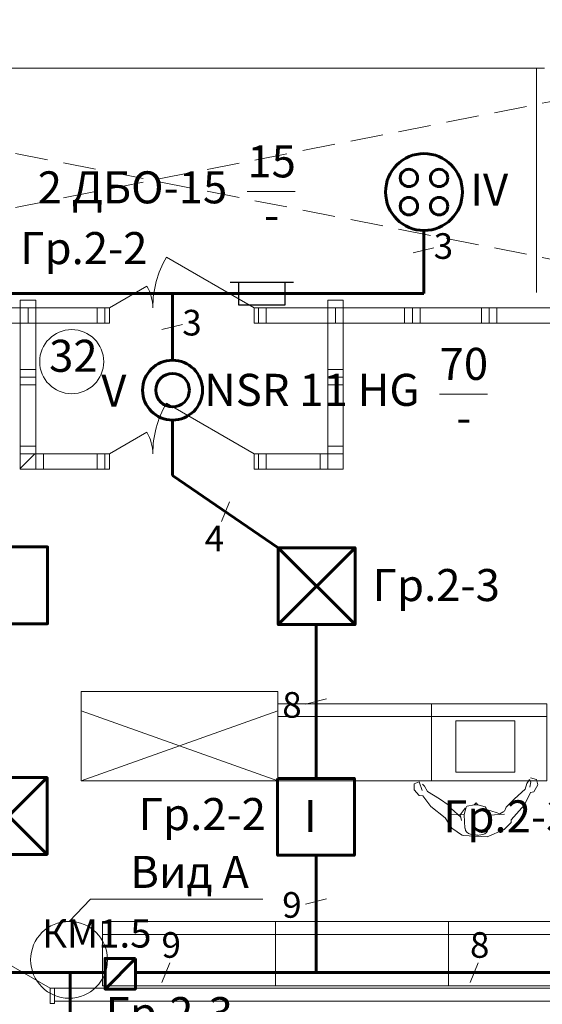
# Model space of a CAD drawing. Extents: x -1827642 to 1621786, y -168728 to 12450.
# Drawn here: x -196656 to -192577, y -130951 to -123267 of the extents above; entities that cross this region are included whole.
import ezdxf
from ezdxf.enums import TextEntityAlignment as Align

# ---------------------------------------------------------------- set-up
doc = ezdxf.new("R2010")
doc.units = 0
doc.header["$MEASUREMENT"] = 0
doc.linetypes.add('DASHED2', pattern=[9.525, 6.35, -3.175])
for name, color, linetype, lineweight in [('----- 0.13 mm ------', 7, 'Continuous', 13), ('основной', 7, 'Continuous', 30), ('ПУНКТИР', 7, 'DASHED2', 13), ('ТЕХНОЛОГ МЕБЕЛЬ', 7, 'Continuous', 30), ('ТЕХНОЛОГ СТС И ЭТС', 7, 'Continuous', 30), ('Электроосвещение', 40, 'Continuous', 60)]:
    doc.layers.add(name, color=color, linetype=linetype, lineweight=lineweight)
doc.layers.add('АРХИТЕКТОРЫ', color=7, linetype='Continuous')
doc.styles.add('ACO', font='isocpeui.ttf')
doc.styles.add('АСО', font='isocpeui.ttf')
doc.styles.add('СГЕНЕРИР_СТИЛЬ_1', font='pala.ttf')

# ---------------------------------------------------------------- blocks, each defined once
blk = doc.blocks.new('короб')
at = {"layer": 'Электроосвещение', "color": 7, "lineweight": 30}
for p, q in [((-238636.4, -123225.7), (-239130.8, -123225.7)), ((-239065.4, -123225.7), (-239065.4, -123401.3)), ((-238701.9, -123401.3), (-238701.9, -123225.7)), ((-239065.4, -123401.3), (-238701.9, -123401.3))]:
    blk.add_line(p, q, dxfattribs=at)

msp = doc.modelspace()

# ---------------------------------------------------------------- linework, layer by layer
at = {"layer": '----- 0.13 mm ------', "ltscale": 20}
msp.add_lwpolyline([(-198622.3, -125396.1), (-198622.3, -123646.1), (-192622.3, -123646.1), (-192622.3, -125396.1)], dxfattribs=at)
at = {"layer": 'АРХИТЕКТОРЫ', "linetype": 'Continuous', "lineweight": 9}
for p, q in [((-194826.2, -125516.1), (-195511.2, -125120.6)), ((-195956.2, -125516.1), (-195662.6, -125346.6)), ((-196651.2, -125456.1), (-196531.2, -125456.1)), ((-196651.2, -125456.1), (-196651.2, -125516.1)), ((-196531.2, -125456.1), (-196651.2, -125456.1)), ((-196651.2, -125456.1), (-196531.2, -125456.1)), ((-196531.2, -125516.1), (-196531.2, -125456.1)), ((-194131.2, -125456.1), (-194251.2, -125456.1)), ((-194251.2, -125456.1), (-194251.2, -125516.1)), ((-194131.2, -125456.1), (-194251.2, -125456.1)), ((-194131.2, -125456.1), (-194251.2, -125456.1)), ((-194131.2, -125516.1), (-194131.2, -125456.1)), ((-196651.2, -125516.1), (-197131.2, -125516.1)), ((-196651.2, -125516.1), (-196531.2, -125516.1)), ((-196651.2, -125516.1), (-196651.2, -125996.1)), ((-196591.2, -125516.1), (-196651.2, -125516.1)), ((-196651.2, -125516.1), (-196651.2, -125636.1)), ((-196531.2, -125516.1), (-196591.2, -125516.1)), ((-196591.2, -125516.1), (-196591.2, -125636.1)), ((-196591.2, -125516.1), (-196591.2, -125636.1)), ((-196591.2, -125636.1), (-196591.2, -125516.1)), ((-196591.2, -125516.1), (-196591.2, -125636.1)), ((-196531.2, -125996.1), (-196531.2, -125516.1)), ((-196531.2, -125636.1), (-196531.2, -125516.1)), ((-196051.2, -125516.1), (-196531.2, -125516.1)), ((-195991.2, -125516.1), (-196051.2, -125516.1)), ((-196051.2, -125516.1), (-196051.2, -125636.1)), ((-195991.2, -125636.1), (-195991.2, -125516.1)), ((-195991.2, -125516.1), (-195991.2, -125636.1)), ((-195956.2, -125516.1), (-195991.2, -125516.1)), ((-195991.2, -125516.1), (-195991.2, -125636.1)), ((-195991.2, -125516.1), (-195991.2, -125636.1)), ((-195956.2, -125636.1), (-195956.2, -125516.1)), ((-194791.2, -125516.1), (-194826.2, -125516.1)), ((-194826.2, -125516.1), (-194826.2, -125636.1)), ((-194731.2, -125516.1), (-194791.2, -125516.1)), ((-194791.2, -125516.1), (-194791.2, -125636.1)), ((-194791.2, -125516.1), (-194791.2, -125636.1)), ((-194791.2, -125636.1), (-194791.2, -125516.1)), ((-194791.2, -125516.1), (-194791.2, -125636.1)), ((-194731.2, -125636.1), (-194731.2, -125516.1)), ((-194251.2, -125516.1), (-194731.2, -125516.1)), ((-194251.2, -125516.1), (-194131.2, -125516.1)), ((-194251.2, -125516.1), (-194251.2, -125996.1)), ((-194191.2, -125516.1), (-194251.2, -125516.1)), ((-194251.2, -125516.1), (-194251.2, -125636.1)), ((-194191.2, -125636.1), (-194191.2, -125516.1)), ((-194191.2, -125516.1), (-194191.2, -125636.1)), ((-194131.2, -125516.1), (-194191.2, -125516.1)), ((-194191.2, -125516.1), (-194191.2, -125636.1)), ((-194191.2, -125516.1), (-194191.2, -125636.1)), ((-194131.2, -125996.1), (-194131.2, -125516.1)), ((-194131.2, -125636.1), (-194131.2, -125516.1)), ((-193651.2, -125516.1), (-194131.2, -125516.1)), ((-193591.2, -125516.1), (-193651.2, -125516.1)), ((-193651.2, -125516.1), (-193651.2, -125636.1)), ((-193591.2, -125636.1), (-193591.2, -125516.1)), ((-193591.2, -125516.1), (-193591.2, -125636.1)), ((-193531.2, -125516.1), (-193591.2, -125516.1)), ((-193591.2, -125516.1), (-193591.2, -125636.1)), ((-193591.2, -125516.1), (-193591.2, -125636.1)), ((-193531.2, -125636.1), (-193531.2, -125516.1)), ((-193051.2, -125516.1), (-193531.2, -125516.1)), ((-192991.2, -125516.1), (-193051.2, -125516.1)), ((-193051.2, -125516.1), (-193051.2, -125636.1)), ((-192991.2, -125636.1), (-192991.2, -125516.1)), ((-192991.2, -125516.1), (-192991.2, -125636.1)), ((-192931.2, -125516.1), (-192991.2, -125516.1)), ((-192991.2, -125516.1), (-192991.2, -125636.1)), ((-192991.2, -125516.1), (-192991.2, -125636.1)), ((-192931.2, -125636.1), (-192931.2, -125516.1)), ((-192451.2, -125516.1), (-192931.2, -125516.1)), ((-197131.2, -125636.1), (-196651.2, -125636.1)), ((-196651.2, -125636.1), (-196591.2, -125636.1)), ((-196591.2, -125636.1), (-196531.2, -125636.1)), ((-196531.2, -125636.1), (-196051.2, -125636.1)), ((-196051.2, -125636.1), (-195991.2, -125636.1)), ((-195991.2, -125636.1), (-195956.2, -125636.1)), ((-194826.2, -125636.1), (-194791.2, -125636.1)), ((-194791.2, -125636.1), (-194731.2, -125636.1)), ((-194731.2, -125636.1), (-194251.2, -125636.1)), ((-194251.2, -125636.1), (-194191.2, -125636.1)), ((-194191.2, -125636.1), (-194131.2, -125636.1)), ((-194131.2, -125636.1), (-193651.2, -125636.1)), ((-193651.2, -125636.1), (-193591.2, -125636.1)), ((-193591.2, -125636.1), (-193531.2, -125636.1)), ((-193531.2, -125636.1), (-193051.2, -125636.1)), ((-193051.2, -125636.1), (-192991.2, -125636.1)), ((-192991.2, -125636.1), (-192931.2, -125636.1)), ((-192931.2, -125636.1), (-192451.2, -125636.1)), ((-196531.2, -125996.1), (-196651.2, -125996.1)), ((-196651.2, -125996.1), (-196651.2, -126056.1)), ((-196531.2, -126056.1), (-196531.2, -125996.1)), ((-194131.2, -125996.1), (-194251.2, -125996.1)), ((-194251.2, -125996.1), (-194251.2, -126056.1)), ((-194131.2, -126056.1), (-194131.2, -125996.1)), ((-196651.2, -126056.1), (-196531.2, -126056.1)), ((-196651.2, -126056.1), (-196531.2, -126056.1)), ((-196651.2, -126056.1), (-196651.2, -126116.1)), ((-196531.2, -126056.1), (-196651.2, -126056.1)), ((-196651.2, -126056.1), (-196531.2, -126056.1)), ((-196531.2, -126116.1), (-196531.2, -126056.1)), ((-194251.2, -126056.1), (-194131.2, -126056.1)), ((-194131.2, -126056.1), (-194251.2, -126056.1)), ((-194251.2, -126056.1), (-194251.2, -126116.1)), ((-194131.2, -126056.1), (-194251.2, -126056.1)), ((-194131.2, -126056.1), (-194251.2, -126056.1)), ((-194131.2, -126116.1), (-194131.2, -126056.1)), ((-196651.2, -126116.1), (-196531.2, -126116.1)), ((-196651.2, -126116.1), (-196651.2, -126596.1)), ((-196531.2, -126596.1), (-196531.2, -126116.1)), ((-194251.2, -126116.1), (-194131.2, -126116.1)), ((-194251.2, -126116.1), (-194251.2, -126596.1)), ((-194131.2, -126596.1), (-194131.2, -126116.1)), ((-194826.2, -126656.1), (-195511.2, -126260.6)), ((-195956.2, -126656.1), (-195662.6, -126486.6)), ((-196531.2, -126596.1), (-196651.2, -126596.1)), ((-196651.2, -126596.1), (-196651.2, -126656.1)), ((-196531.2, -126656.1), (-196531.2, -126596.1)), ((-194131.2, -126596.1), (-194251.2, -126596.1)), ((-194251.2, -126596.1), (-194251.2, -126656.1)), ((-194131.2, -126656.1), (-194131.2, -126596.1)), ((-196651.2, -126656.1), (-196531.2, -126656.1)), ((-196651.2, -126656.1), (-196651.2, -126776.1)), ((-196651.2, -126656.1), (-196531.2, -126656.1)), ((-196651.2, -126656.1), (-196531.2, -126656.1)), ((-196651.2, -126768.5), (-196538.7, -126656.1)), ((-196531.2, -126776.1), (-196531.2, -126656.1)), ((-196531.2, -126656.1), (-196471.2, -126656.1)), ((-196531.2, -126776.1), (-196531.2, -126656.1)), ((-196531.2, -126776.1), (-196531.2, -126656.1)), ((-196471.2, -126656.1), (-196471.2, -126776.1)), ((-196471.2, -126656.1), (-196051.2, -126656.1)), ((-196051.2, -126776.1), (-196051.2, -126656.1)), ((-196051.2, -126656.1), (-195991.2, -126656.1)), ((-195991.2, -126656.1), (-195991.2, -126776.1)), ((-195991.2, -126776.1), (-195991.2, -126656.1)), ((-195956.2, -126656.1), (-195991.2, -126656.1)), ((-195991.2, -126656.1), (-195991.2, -126776.1)), ((-195991.2, -126656.1), (-195991.2, -126776.1)), ((-195956.2, -126776.1), (-195956.2, -126656.1)), ((-194791.2, -126656.1), (-194826.2, -126656.1)), ((-194826.2, -126656.1), (-194826.2, -126776.1)), ((-194791.2, -126656.1), (-194731.2, -126656.1)), ((-194791.2, -126776.1), (-194791.2, -126656.1)), ((-194791.2, -126776.1), (-194791.2, -126656.1)), ((-194791.2, -126776.1), (-194791.2, -126656.1)), ((-194791.2, -126656.1), (-194791.2, -126776.1)), ((-194731.2, -126656.1), (-194731.2, -126776.1)), ((-194731.2, -126656.1), (-194311.2, -126656.1)), ((-194311.2, -126776.1), (-194311.2, -126656.1)), ((-194311.2, -126656.1), (-194251.2, -126656.1)), ((-194131.2, -126656.1), (-194251.2, -126656.1)), ((-194251.2, -126776.1), (-194251.2, -126656.1)), ((-194251.2, -126656.1), (-194131.2, -126656.1)), ((-194131.2, -126656.1), (-194251.2, -126656.1)), ((-194251.2, -126656.1), (-194251.2, -126776.1)), ((-194251.2, -126776.1), (-194251.2, -126656.1)), ((-194131.2, -126776.1), (-194131.2, -126656.1)), ((-196651.2, -126776.1), (-196531.2, -126776.1)), ((-196471.2, -126776.1), (-196531.2, -126776.1)), ((-196051.2, -126776.1), (-196471.2, -126776.1)), ((-195991.2, -126776.1), (-196051.2, -126776.1)), ((-195991.2, -126776.1), (-195956.2, -126776.1)), ((-194826.2, -126776.1), (-194791.2, -126776.1)), ((-194731.2, -126776.1), (-194791.2, -126776.1)), ((-194311.2, -126776.1), (-194731.2, -126776.1)), ((-194251.2, -126776.1), (-194311.2, -126776.1)), ((-194251.2, -126776.1), (-194131.2, -126776.1)), ((-196419, -130826.1), (-197110, -130427.1)), ((-196384, -130826.1), (-196419, -130826.1)), ((-196419, -130826.1), (-196419, -130946.1)), ((-196384, -130826.1), (-196384, -130926.1)), ((-188641.2, -130826.1), (-196384, -130826.1)), ((-196384, -130946.1), (-196384, -130826.1)), ((-196384, -130826.1), (-196384, -130946.1)), ((-196384, -130926.1), (-188641.2, -130926.1)), ((-196419, -130946.1), (-196384, -130946.1))]:
    msp.add_line(p, q, dxfattribs=at)
msp.add_circle((-196250.1, -125936), 250, dxfattribs=at)
for centre, radius, start, end in [((-194826.2, -125516.1), 791, 150, 180), ((-195956.2, -125516.1), 339, 0, 30), ((-194826.2, -126656.1), 791, 150, 180), ((-195956.2, -126656.1), 339, 0, 30)]:
    msp.add_arc(centre, radius, start, end, dxfattribs=at)
at = {"layer": 'ПУНКТИР', "ltscale": 40}
for p, q in [((-200052.3, -125396.1), (-191192.3, -123646.1)), ((-200052.3, -123646.1), (-191192.3, -125396.1))]:
    msp.add_line(p, q, dxfattribs=at)
msp.add_lwpolyline([(-200052.3, -125396.1), (-200052.3, -123646.1), (-191192.3, -123646.1), (-191192.3, -125396.1)], dxfattribs=at)
at = {"layer": 'ТЕХНОЛОГ МЕБЕЛЬ', "lineweight": 9, "ltscale": 0.2}
for p, q in [((-194641.2, -128606), (-194641.2, -128706)), ((-193441.2, -128606), (-193441.2, -128706)), ((-194641.2, -128706), (-193441.2, -128706)), ((-193441.2, -128706), (-192541.2, -128706))]:
    msp.add_line(p, q, dxfattribs=at)
at = {"layer": 'ТЕХНОЛОГ МЕБЕЛЬ', "color": 7, "linetype": 'Continuous', "lineweight": 9}
for p, q in [((-193577.8, -129276.2), (-193576.4, -129230.9)), ((-193576.4, -129230.9), (-193537.1, -129215.7)), ((-193538.1, -129216), (-193513.7, -129282.4)), ((-193497.1, -129249.1), (-193512.1, -129232.9)), ((-192711.8, -129272.2), (-192696.7, -129228)), ((-192696.7, -129228), (-192677, -129196.4)), ((-192677, -129196.4), (-192667.1, -129215.5)), ((-192667.1, -129215.5), (-192674.1, -129257.8)), ((-192622.3, -129195.5), (-192669.4, -129184.2)), ((-192643.1, -129292.2), (-192612.2, -129239.6)), ((-192612.2, -129239.6), (-192622.3, -129195.5)), ((-193537.5, -129322.1), (-193577.8, -129276.2)), ((-193510.4, -129323.2), (-193537.5, -129322.1)), ((-193474, -129289.6), (-193497.1, -129249.1)), ((-193378.5, -129347.7), (-193474, -129289.6)), ((-192794.6, -129347.4), (-192711.8, -129272.2)), ((-192716.3, -129393.4), (-192669.6, -129298.4)), ((-192669.6, -129298.4), (-192643.1, -129292.2)), ((-193446.7, -129407.9), (-193510.4, -129323.2)), ((-193302.8, -129400.3), (-193378.5, -129347.7)), ((-193163.8, -129404.1), (-193109.5, -129394.7)), ((-193109.5, -129394.7), (-193079, -129394.9)), ((-193078.4, -129396.4), (-193108.7, -129393.2)), ((-193108, -129393.4), (-193093, -129378.9)), ((-193093, -129378.9), (-193080.3, -129393.6)), ((-193079, -129394.9), (-193023.7, -129409.7)), ((-192859.1, -129413.1), (-192794.6, -129347.4)), ((-192820.3, -129512.3), (-192716.3, -129393.4)), ((-193333.7, -129496.1), (-193446.7, -129407.9)), ((-193302.8, -129400.3), (-193289.3, -129422.5)), ((-193289.3, -129422.5), (-193212.5, -129491.8)), ((-193186.6, -129470.1), (-193287.7, -129473.7)), ((-193216.9, -129472.5), (-193177.7, -129419.7)), ((-193206.7, -129517.2), (-193216.9, -129472.5)), ((-193180.3, -129577), (-193186.9, -129473.7)), ((-193186.7, -129470.5), (-193171.8, -129411.5)), ((-193017.1, -129415.3), (-192988.4, -129478.8)), ((-193004.5, -129432.3), (-192936.2, -129455)), ((-192989.6, -129476.3), (-192871.4, -129468)), ((-192936.2, -129455), (-192909.3, -129464.6)), ((-192909.3, -129464.6), (-192878.2, -129447.6)), ((-192859.1, -129413.1), (-192872.7, -129444.2)), ((-193283.1, -129575.4), (-193333.7, -129496.1)), ((-192987.7, -129484.4), (-193000, -129581.9)), ((-192873.5, -129587.3), (-192821, -129532.6)), ((-192821, -129532.6), (-192820.3, -129512.3)), ((-193199.5, -129633.2), (-193283.1, -129575.4)), ((-193079.7, -129632.3), (-193138, -129623.1)), ((-193040.5, -129624.9), (-193087.1, -129633.7)), ((-193006.4, -129644.1), (-192873.5, -129587.3)), ((-193006.4, -129644.1), (-193195.6, -129633.6))]:
    msp.add_line(p, q, dxfattribs=at)
at = {"layer": 'ТЕХНОЛОГ МЕБЕЛЬ', "lineweight": 9}
for p, q in [((-194660, -130405.9), (-196010, -130405.9)), ((-193310, -130405.9), (-194660, -130405.9)), ((-191960, -130405.9), (-193310, -130405.9))]:
    msp.add_line(p, q, dxfattribs=at)
at = {"layer": 'ТЕХНОЛОГ МЕБЕЛЬ', "lineweight": 9, "ltscale": 0.2}
for points in [[(-194641.2, -128606), (-193441.2, -128606), (-193441.2, -129206), (-194641.2, -129206)], [(-193441.2, -128606), (-192541.2, -128606), (-192541.2, -129206), (-193441.2, -129206)], [(-194660, -130805.9), (-196010, -130805.9), (-196010, -130305.9), (-194660, -130305.9)], [(-193310, -130805.9), (-194660, -130805.9), (-194660, -130305.9), (-193310, -130305.9)], [(-191960, -130805.9), (-193310, -130805.9), (-193310, -130305.9), (-191960, -130305.9)]]:
    msp.add_lwpolyline(points, close=True, dxfattribs=at)
at = {"layer": 'ТЕХНОЛОГ МЕБЕЛЬ', "color": 7, "linetype": 'Continuous', "lineweight": 9}
for centre, major_axis, start_param, end_param in [((-193176.9, -129473), (-7.07, 7.07), 0.539358, 0.851134), ((-193162, -129414), (7.07, 7.07), 0.958118, 2.108513), ((-193026.1, -129419.4), (-7.07, 7.07), 4.349247, 5.237555), ((-193130.2, -129573.8), (35.4, 35.4), 2.4214, 3.775034), ((-193049.5, -129575.8), (-35.4, 35.4), 2.540914, 3.803454)]:
    msp.add_ellipse(centre, major_axis=major_axis, ratio=1, start_param=start_param, end_param=end_param, dxfattribs=at)
at = {"layer": 'ТЕХНОЛОГ МЕБЕЛЬ', "color": 7, "linetype": 'Continuous', "lineweight": 9, "extrusion": (2.66522e-18, -7.49532e-19, -1)}
msp.add_ellipse((-192997.5, -129483), major_axis=(7.07, 7.07), ratio=1, start_param=0.362907, end_param=0.911792, dxfattribs=at)
at = {"layer": 'ТЕХНОЛОГ СТС И ЭТС', "color": 5, "lineweight": 9, "ltscale": 0.2}
for p, q in [((-194641.2, -129206), (-196176.2, -128661)), ((-196176.2, -129206), (-194641.2, -128661))]:
    msp.add_line(p, q, dxfattribs=at)
at = {"layer": 'ТЕХНОЛОГ СТС И ЭТС', "lineweight": 9, "ltscale": 0.2}
for points in [[(-194641.2, -129206), (-196176.2, -129206), (-196176.2, -128511), (-194641.2, -128511)], [(-193250.5, -128739.7), (-192790.5, -128739.7), (-192790.5, -129139.7), (-193250.5, -129139.7)]]:
    msp.add_lwpolyline(points, close=True, dxfattribs=at)
at = {"layer": 'Электроосвещение', "color": 7, "lineweight": 20}
for p, q in [((-194881.1, -124607.9), (-194505.3, -124607.9)), ((-193380.4, -126188.3), (-193004.7, -126188.3)), ((-194759.2, -130130.2), (-196102.7, -130130.2))]:
    msp.add_line(p, q, dxfattribs=at)
at = {"layer": 'Электроосвещение', "color": 7}
for p, q in [((-193500.2, -124912.2), (-193500.2, -125404.2)), ((-197383.5, -125404.2), (-193500.2, -125404.2)), ((-195462.8, -125924.6), (-195462.8, -125404.2)), ((-195462.8, -126825.3), (-195462.8, -126392)), ((-194637.8, -127387.8), (-195462.8, -126825.3)), ((-194637.8, -127387.8), (-194037.8, -127987.8)), ((-194037.8, -127387.8), (-194637.8, -127987.8)), ((-194342.9, -129187.8), (-194342.9, -127987.8)), ((-197042.9, -129181.4), (-196442.9, -129781.4)), ((-196442.9, -129181.4), (-197042.9, -129781.4)), ((-194342.9, -130704.1), (-194342.9, -129787.8)), ((-194342.9, -130710.4), (-194342.9, -129787.8)), ((-195989.3, -130832.6), (-195752.8, -130592.6)), ((-195989.3, -130704.1), (-196742.9, -130704.1)), ((-196262.6, -132623.7), (-196262.6, -130704.1)), ((-194342.9, -130704.1), (-195752.8, -130704.1)), ((-191942.9, -130704.1), (-194342.9, -130704.1))]:
    msp.add_line(p, q, dxfattribs=at)
at = {"layer": 'Электроосвещение', "color": 7, "linetype": 'Continuous', "lineweight": 20}
for p, q in [((-193422.8, -125047.5), (-193585.2, -125087.1)), ((-195385.4, -125645.5), (-195547.8, -125685.1)), ((-195081.4, -127184.1), (-195019.2, -127029)), ((-194261.7, -128568), (-194424.1, -128607.6)), ((-196270.9, -130303.8), (-196102.7, -130130.2)), ((-194262, -130128.9), (-194424.3, -130168.5)), ((-195547.5, -130781.6), (-195485.3, -130626.5)), ((-193139.5, -130781.6), (-193077.3, -130626.5))]:
    msp.add_line(p, q, dxfattribs=at)
at = {"layer": 'Электроосвещение', "color": 7, "lineweight": 60}
for points in [[(-197037.8, -127381.4), (-196437.8, -127381.4), (-196437.8, -127981.4), (-197037.8, -127981.4)], [(-194637.8, -127387.8), (-194037.8, -127387.8), (-194037.8, -127987.8), (-194637.8, -127987.8)], [(-197042.9, -129181.4), (-196442.9, -129181.4), (-196442.9, -129781.4), (-197042.9, -129781.4)], [(-194642.9, -129187.8), (-194042.9, -129187.8), (-194042.9, -129787.8), (-194642.9, -129787.8)]]:
    msp.add_lwpolyline(points, close=True, dxfattribs=at)
at = {"layer": 'Электроосвещение', "color": 7}
msp.add_lwpolyline([(-195752.8, -130592.6), (-195989.3, -130592.6), (-195989.3, -130832.6), (-195752.8, -130832.6)], close=True, dxfattribs=at)
at = {"layer": 'Электроосвещение', "color": 7, "lineweight": 60}
for centre, radius in [((-193500.2, -124612.2), 300), ((-193618.3, -124502), 67.9), ((-193382.1, -124502), 67.9), ((-193618.3, -124722.3), 67.9), ((-193382.1, -124722.3), 67.9), ((-195462.8, -126158.3), 233.7), ((-195462.8, -126158.3), 130.9)]:
    msp.add_circle(centre, radius, dxfattribs=at)
at = {"layer": 'Электроосвещение', "color": 7, "lineweight": 20}
msp.add_circle((-196270.9, -130603.8), 300, dxfattribs=at)

# ---------------------------------------------------------------- block references
at = {"layer": 'Электроосвещение', "color": 7}
msp.add_blockref('короб', (44118.1, -2091.4), dxfattribs=at)

# ---------------------------------------------------------------- texts
at = {"layer": 'АРХИТЕКТОРЫ', "lineweight": 9, "style": 'СГЕНЕРИР_СТИЛЬ_1'}
msp.add_text('32', height=250, dxfattribs=at).set_placement((-196426.7, -126015.2))
at = {"layer": 'основной', "color": 7, "lineweight": 20, "insert": (-262580.1, -124441.6), "char_height": 250, "width": 17486.88, "attachment_point": 4, "style": 'АСО'}
msp.add_mtext('\\pi7532;{\\H1.2x;Общие данные\\P\\pi8891.5;}\\P\\pi0,t4326,8652;\\P\\pi750,tz;Проект электроосвещения административно-бытового корпуса разработан на основании смежных разделов и в соответствии с действующими нормативными документами: ПУЭ 6 изд., ГОСТ 30331…. «Электроустановки зданий», ТКП 45-2.04-153-2009 «Естественное и искусственное освещение. Строительные нормы проектирования», ТКП 45-4.04-149-2009 «Системы электрооборудования жилых и общественных зданий», ТКП 45-2.02-190-2010 "Пожарная автоматика зданий и сооружений. Строительные нормы проектирования"{\\fISOCPEUR|b1|i1|c204|p34;\\C256;.\\fISOCPEUR|b1|i0|c204|p34;\\P}Проектом предусматривается общее рабочее, аварийное (эвакуационное и освещение \\P\\pi0;безопасности), дежурное, а также ремонтное освещение на 12 В (в электрощитовой, венткамерах и \\Pв ИТП).\\P\\pi750;Аварийное освещение устраивается: на посту охраны, в электрощитовой и ИТП, в коридорах, вестибюлях, на лестничных клетках, в производственных цехах и в обеденном зале кафе, в зале магазина, в техническом помещении серверной, в помещениях лабораторий второго этажа).\\PЛюминесцентные светильники аварийного освещения подключаются к сети рабочего освещения и \\P\\pi0;комплектуются аккумуляторами аварийного питания, обеспечивающими работу светильников при \\Pисчезновении питания.\\P\\pi750;В торговом зале магазина светильники общего освещения, расположенные над кассовыми узлами, \\P\\pi0;присоединяются к сети аварийного освещения.\\P\\pi750;Размещение световых указателей «Выход» и управление ими предусматривается в разделе \\P\\pi0;пожарной сигнализации. Разделом «ЭО» предусматривается установка светильников эвакуационного \\Pосвещения непосредственно в местах расположения указателей.\\P\\pi750;Освещенность помещений принята в соответствии  ТКП 45-2.04-153-2009. Типы светильников и \\P\\pi0;электрооборудования выбраны исходя из назначения помещений, их отделки материалами и \\Pхарактеристиками среды.\\P\\pi750;Управление освещением торговом зале магазина предусматривается от касс, кафе - из смежного коридора. В остальных случаях - по месту. Выключатели, предназначенные для управления освещением с пожароопасными зонами класса П-IIа и влажных помещений вынесены в  смежные коридоры, либо приняты со степенью защиты IP44.\\PУправление эвакуационным освещением коридоров, холлов, лестничных клеток, галерей осуществляется от магнитных пускателей по месту. При этом, согласно ТКП 45-2.02-190-2010, предусматривается автоматическое включение эвакуационного освещения от контакта реле пожарной автоматики.\\PВысота установки выключателей - 1,0 м от пола, розеток - 0,3 - 1,0 м от пола. Управление \\P\\pi0;освещением обеденного зала кафе предусматривает локализованное включение над отдельными \\Pстоликами (группой столиков) при незначительном наличии посетителей.\\P\\pi750;Светотехнические расчеты выполнены с помощью программы DIALux: оценка количества \\P\\pi0;светильников и их расположения с учетом нормируемой освещенности на рабочих поверхностях, \\Pнеравномерности освещенности и коэффициента дискомфорта.\\P\\pi750;Питание осветительной нагрузки осуществляется от модульных щитков освещения (ЩО1 - ЩО5 на планах), устанавливаемыхв ниши в коридорах. Щитки комплектуются вводным выключателем нагрузки и автоматами (дифавтоматами) на отходящих линиях. Подключение щитков освещения предусмотрено в разделе "ЭМ". Групповые осветительные сети запроектированы с учетом характеристик среды и предполагают следующие способы прокладки:\\P- за подвесным потолком и в ПВХ коробах - кабелем ВВГнг-LS; опуски к выключателям и розеткам в вестибюле 1 этажа (поз. 41) и во всех помещениях 3 этажа - скрыто под штукатуркой или в объеме гипсокартонных перегородок, в остальных помщениях - в ПВХ коробах.\\PВ соответствии с ГОСТ 30331… в качестве защитных мер безопасности в разделе «ЭО» \\P\\pi0;предусматривается:\\P\\pi750;- главная система уравнивания электрических потенциалов (см. раздел «ЭМ»);\\P- систем зануления TN-S с разделением функции PEN проводника в групповой и \\P\\pi0;распределительной сети;\\P\\pi750;- система сверхнизкого напряжения (оборудование кл. III);\\P- двойная изоляция;\\P- дополнительная система уравнивания потенциалов {\\C256;объединяющая СПЧ (корпуса душевого поддона) в душевых, ОПЧ и проводник дополнительной системы уравнивания потенциалов (кабель ВВГнг-LS-1х4), прокладываемый от РЕ-шины ближайших щитков освещения до душевых поддонов:\\P- на первом этаже: }для душевой поз. 15 - от ЩО3, для душевой поз. 27 - от ЩО2, для душевой поз. 45 - от ЩО1;\\P- на втором этаже: для всех душевых (поз. 31, 6, 7, 8, 9)  - от ЩО4, в душевых поз. 7, 9 установить ответвительные коробки с клеммными зажимами для каждой секции душевых (всего 3 шт.), присоединение кажного поддона выполнить отдельным кабелем от коробок.\\PПрисоединение проводника к душевым поддонам выполнить при помощи болтового соединения.\\PВсе электромонтажные работы вести согласно действующим ПУЭ и СНиП.', dxfattribs=at)
at = {"layer": 'Электроосвещение', "color": 7, "lineweight": 18, "style": 'ACO'}
for s, height, p in [('2 ДБО-15', 250, (-195036.1, -124700.5)), ('Гр.2-2', 250, (-195659.1, -125174.6)), ('NSR 11 HG', 250, (-193535.4, -126280.8)), ('Гр.2-3', 250, (-192907.9, -127804.3)), ('Гр.2-2', 250, (-194734.1, -129591.6)), ('Гр.2-3', 250, (-192357.9, -129609.3)), ('КМ1.5', 220, (-195627.2, -130508.3)), ('Гр.2-3', 250, (-194992.6, -131144.7))]:
    msp.add_text(s, height=height, dxfattribs=at).set_placement(p, align=Align.RIGHT)
for s, height, p in [('IV', 250, (-193139.6, -124719.3)), ('3', 200, (-193424.3, -125133.6)), ('3', 200, (-195386.9, -125731.6)), ('V', 250, (-196019.4, -126286.8)), ('4', 200, (-195211.8, -127416.7)), ('8', 200, (-194606.5, -128714.6)), ('I', 250, (-194438.7, -129607.3)), ('Вид А', 250, (-195793.2, -130042.9)), ('9', 200, (-194606.8, -130275.6)), ('9', 200, (-195549, -130588)), ('8', 200, (-193141, -130588))]:
    msp.add_text(s, height=height, dxfattribs=at).set_placement(p)
at = {"layer": 'Электроосвещение', "color": 7, "char_height": 250, "width": 70.37, "attachment_point": 5, "style": 'АСО'}
for s, insert in [('15\\P-', (-194689.6, -124613.7)), ('70\\P-', (-193189, -126194))]:
    msp.add_mtext(s, dxfattribs=dict(at, insert=insert))

doc.saveas('drawing.dxf')
